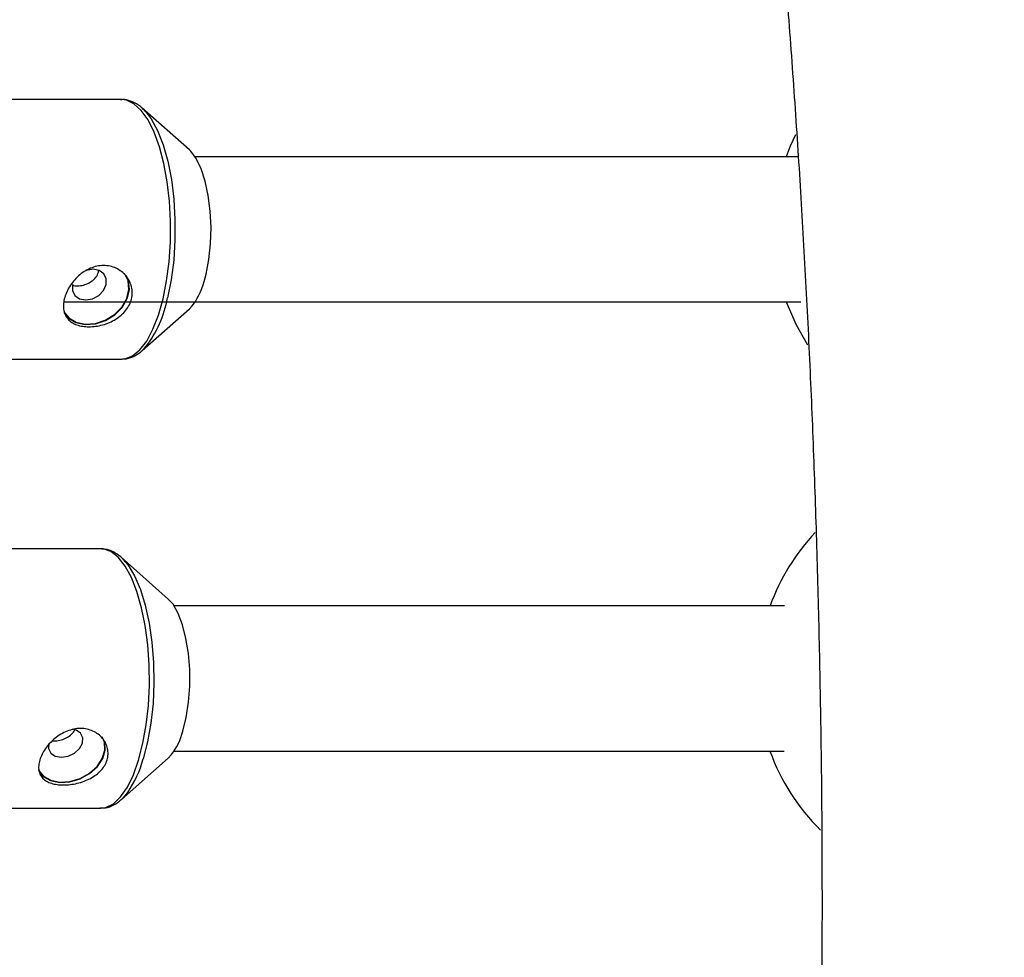
# Model space of a CAD drawing. Units: millimetres. Extents: x -3675 to 3001, y -2563 to 2539.
# Drawn here: x -1578 to -1469, y -7 to 97 of the extents above; entities that cross this region are included whole.
import ezdxf

# ---------------------------------------------------------------- set-up
doc = ezdxf.new("R2010")
doc.units = ezdxf.units.MM

msp = doc.modelspace()

# ---------------------------------------------------------------- linework, layer by layer
at = {"color": 7, "linetype": 'Continuous', "lineweight": 25}
for p, q in [((-1566.59, 87.82), (-1632.22, 87.82)), ((-1566.59, 87.82), (-1566.68, 87.82)), ((-1559.14, 82.29), (-1564.34, 86.89)), ((-1492.04, 81.53), (-1558.5, 81.52)), ((-1572.96, 65.52), (-1491.74, 65.53)), ((-1564.34, 60.16), (-1559.14, 64.76)), ((-1632.22, 59.22), (-1566.59, 59.22)), ((-1568.92, 38.3), (-1634.58, 38.3)), ((-1568.83, 38.3), (-1568.92, 38.3)), ((-1561.47, 32.76), (-1566.68, 37.37)), ((-1566.68, 37.37), (-1566.28, 36.97)), ((-1493.56, 32), (-1560.83, 32)), ((-1566.68, 10.63), (-1561.47, 15.23)), ((-1560.83, 16), (-1493.58, 16)), ((-1634.58, 9.7), (-1568.92, 9.7))]:
    msp.add_line(p, q, dxfattribs=at)
at = {"color": 8, "linetype": 'Continuous', "lineweight": 25}
msp.add_line((-1561.47, 15.23), (-1561.12, 15.61), dxfattribs=at)
at = {"color": 8, "linetype": 'Continuous', "lineweight": 25, "flags": 128}
for points in [[(-1566.59, 59.22), (-1566.26, 59.25), (-1565.42, 59.56), (-1564.61, 60.22), (-1563.85, 61.21), (-1563.16, 62.5), (-1562.55, 64.06), (-1562.04, 65.85), (-1561.65, 67.83), (-1561.37, 69.95), (-1561.23, 72.16), (-1561.21, 74.41), (-1561.33, 76.63), (-1561.58, 78.77), (-1561.95, 80.79), (-1562.44, 82.63), (-1563.02, 84.24), (-1563.7, 85.59), (-1564.45, 86.64), (-1565.25, 87.37), (-1566.08, 87.76), (-1566.59, 87.82)], [(-1563.79, 86.3), (-1563.36, 85.71), (-1562.65, 84.41), (-1562.04, 82.84), (-1561.53, 81.02), (-1561.13, 79.01), (-1560.86, 76.86), (-1560.73, 74.62), (-1560.73, 72.35), (-1560.87, 70.12), (-1561.14, 67.97), (-1561.54, 65.96)], [(-1559.14, 64.76), (-1558.84, 65.07), (-1558.47, 65.57)], [(-1568.92, 9.7), (-1568.35, 9.78), (-1567.52, 10.19), (-1566.72, 10.94), (-1565.98, 12.02), (-1565.32, 13.39), (-1564.74, 15.01), (-1564.26, 16.87), (-1563.9, 18.89), (-1563.66, 21.04), (-1563.55, 23.27), (-1563.57, 25.51), (-1563.73, 27.72), (-1564.01, 29.83), (-1564.41, 31.8), (-1564.93, 33.58), (-1565.54, 35.12), (-1566.24, 36.39), (-1567, 37.36), (-1567.81, 37.99), (-1568.64, 38.28), (-1568.83, 38.3)], [(-1566.28, 36.97), (-1565.91, 36.51), (-1565.19, 35.31), (-1564.55, 33.81), (-1564.01, 32.07), (-1563.58, 30.11), (-1563.27, 27.99), (-1563.09, 25.77), (-1563.06, 23.51), (-1563.15, 21.26), (-1563.39, 19.07), (-1563.75, 17.02), (-1564.23, 15.15)]]:
    msp.add_lwpolyline(points, dxfattribs=at)
at = {"color": 7, "linetype": 'Continuous', "lineweight": 25, "flags": 128}
for points in [[(-1564.34, 86.89), (-1564.13, 86.68), (-1563.79, 86.3)], [(-1492.34, 83.95), (-1492.92, 82.69), (-1493.37, 81.53)], [(-1557.31, 68.57), (-1557, 70.18), (-1556.81, 71.93), (-1556.76, 73.73), (-1556.85, 75.53), (-1557.06, 77.25), (-1557.39, 78.83), (-1557.84, 80.2), (-1558.38, 81.32), (-1558.99, 82.13), (-1559.14, 82.29)], [(-1572.99, 64.34), (-1572.49, 63.75), (-1571.65, 63.24), (-1570.63, 63.02), (-1569.51, 63.09), (-1568.39, 63.46), (-1567.38, 64.09), (-1566.56, 64.92), (-1566, 65.88), (-1565.76, 66.89), (-1565.86, 67.85), (-1566.1, 68.42)], [(-1572.96, 64.39), (-1572.45, 63.78), (-1571.63, 63.28), (-1570.62, 63.06), (-1569.51, 63.13), (-1568.41, 63.5), (-1567.41, 64.12), (-1566.6, 64.94), (-1566.05, 65.89), (-1565.81, 66.88), (-1565.9, 67.83), (-1566.31, 68.64)], [(-1572.02, 67.43), (-1572.03, 66.78), (-1571.76, 66.24), (-1571.25, 65.87), (-1570.57, 65.74), (-1569.83, 65.87), (-1569.14, 66.24), (-1568.61, 66.79), (-1568.31, 67.43), (-1568.3, 68.08), (-1568.57, 68.62), (-1569.08, 68.99), (-1569.76, 69.12), (-1570.5, 68.99), (-1570.56, 68.97)], [(-1493.37, 65.53), (-1492.31, 63.06), (-1491.02, 60.79)], [(-1563.98, 60.51), (-1564.15, 60.34), (-1564.34, 60.16)], [(-1559.87, 18.2), (-1559.49, 19.71), (-1559.24, 21.39), (-1559.11, 23.17), (-1559.11, 24.98), (-1559.25, 26.75), (-1559.52, 28.42), (-1559.9, 29.91), (-1560.39, 31.18), (-1560.95, 32.18), (-1561.47, 32.76)], [(-1575.79, 13.96), (-1575.77, 13.91), (-1575.23, 13.24), (-1574.42, 12.78), (-1573.42, 12.58), (-1572.31, 12.65), (-1571.19, 12.98), (-1570.17, 13.55), (-1569.32, 14.31), (-1568.74, 15.19), (-1568.46, 16.1), (-1568.51, 16.98), (-1568.77, 17.56)], [(-1574.64, 16.87), (-1574.68, 16.27), (-1574.43, 15.77), (-1573.93, 15.43), (-1573.26, 15.31), (-1572.51, 15.43), (-1571.81, 15.77), (-1571.25, 16.27), (-1570.93, 16.87), (-1570.89, 17.46), (-1571.14, 17.97), (-1571.64, 18.31), (-1572.03, 18.4)], [(-1575.72, 13.72), (-1575.27, 13.21), (-1574.45, 12.75), (-1573.44, 12.54), (-1572.31, 12.61), (-1571.18, 12.95), (-1570.14, 13.53), (-1569.29, 14.29), (-1568.69, 15.18), (-1568.41, 16.11), (-1568.46, 16.95)], [(-1565.95, 11.44), (-1566.25, 11.07), (-1566.68, 10.63)]]:
    msp.add_lwpolyline(points, dxfattribs=at)
at = {"color": 7, "linetype": 'Continuous', "lineweight": 25}
for centre, radius, start, end in [((-1566.68, 70.49), 9.57, 329.0218, 348.3937), ((-1473.05, 23.98), 23.5, 136.694, 160.0562), ((-1566.89, 19.99), 7.25, 322.7817, 345.6457), ((-1473.05, 23.98), 23.5, 199.8618, 225.3103)]:
    msp.add_arc(centre, radius, start, end, dxfattribs=at)
at = {"color": 8, "linetype": 'Continuous', "lineweight": 25}
for centre, radius, start, end in [((-1573.94, 68.25), 12.6, 322.1639, 349.5604), ((-1575.86, 18.29), 12.05, 325.3654, 344.8752)]:
    msp.add_arc(centre, radius, start, end, dxfattribs=at)
at = {"color": 7, "linetype": 'Continuous', "lineweight": 25}
for points, knots in [([(-1680.66, -222.32), (-1680.6, -222.65), (-1679.93, -226.03), (-1678.6, -232.3), (-1676.65, -241.12), (-1674.62, -249.73), (-1672.51, -258.15), (-1670.33, -266.37), (-1668.08, -274.39), (-1665.75, -282.2), (-1663.35, -289.79), (-1660.87, -297.16), (-1658.32, -304.31), (-1655.7, -311.23), (-1653.01, -317.92), (-1650.24, -324.37), (-1647.39, -330.58), (-1644.46, -336.54), (-1641.45, -342.25), (-1638.36, -347.71), (-1635.18, -352.91), (-1631.91, -357.84), (-1628.55, -362.49), (-1625.09, -366.86), (-1621.54, -370.93), (-1617.9, -374.67), (-1614.18, -378.08), (-1610.39, -381.14), (-1606.56, -383.85), (-1602.68, -386.18), (-1598.79, -388.15), (-1594.88, -389.76), (-1590.97, -391.02), (-1587.07, -391.93), (-1583.18, -392.51), (-1580.23, -392.7), (-1577.73, -392.73), (-1575.25, -392.67), (-1571.86, -392.34), (-1568.06, -391.67), (-1564.29, -390.68), (-1560.56, -389.39), (-1556.86, -387.78), (-1553.18, -385.86), (-1549.53, -383.62), (-1545.9, -381.04), (-1542.3, -378.13), (-1538.73, -374.87), (-1535.2, -371.26), (-1531.72, -367.32), (-1528.3, -363.05), (-1524.95, -358.47), (-1521.67, -353.59), (-1518.48, -348.42), (-1515.37, -342.98), (-1512.33, -337.27), (-1509.38, -331.31), (-1506.51, -325.11), (-1503.72, -318.65), (-1501.01, -311.97), (-1498.37, -305.04), (-1495.8, -297.89), (-1493.31, -290.51), (-1490.9, -282.92), (-1488.55, -275.11), (-1486.29, -267.09), (-1484.09, -258.87), (-1481.98, -250.45), (-1479.94, -241.83), (-1477.97, -233.04), (-1476.09, -224.06), (-1474.28, -214.9), (-1472.55, -205.59), (-1470.9, -196.11), (-1469.33, -186.48), (-1467.84, -176.7), (-1466.44, -166.78), (-1465.12, -156.74), (-1463.88, -146.57), (-1462.73, -136.29), (-1461.66, -125.9), (-1460.68, -115.41), (-1459.78, -104.83), (-1458.97, -94.17), (-1458.25, -83.43), (-1457.62, -72.63), (-1457.08, -61.77), (-1456.63, -50.86), (-1456.26, -39.92), (-1455.99, -28.94), (-1455.81, -17.94), (-1455.71, -6.93), (-1455.71, 4.09), (-1455.79, 15.1), (-1455.97, 26.1), (-1456.23, 37.08), (-1456.59, 48.03), (-1457.03, 58.94), (-1457.57, 69.8), (-1458.19, 80.61), (-1458.9, 91.35), (-1459.7, 102.01), (-1460.58, 112.6), (-1461.55, 123.09), (-1462.61, 133.49), (-1463.76, 143.78), (-1464.99, 153.95), (-1466.3, 164), (-1467.69, 173.92), (-1469.17, 183.71), (-1470.73, 193.35), (-1472.37, 202.83), (-1474.09, 212.16), (-1475.89, 221.32), (-1477.76, 230.3), (-1479.71, 239.11), (-1481.74, 247.73), (-1483.85, 256.15), (-1486.02, 264.38), (-1488.28, 272.4), (-1490.6, 280.22), (-1493, 287.82), (-1495.47, 295.2), (-1498.02, 302.35), (-1500.64, 309.28), (-1503.33, 315.98), (-1506.1, 322.43), (-1508.95, 328.65), (-1511.87, 334.62), (-1514.88, 340.34), (-1517.97, 345.8), (-1521.14, 351.01), (-1524.41, 355.95), (-1527.77, 360.61), (-1531.23, 364.99), (-1534.78, 369.06), (-1538.41, 372.82), (-1542.13, 376.24), (-1545.91, 379.31), (-1549.75, 382.02), (-1553.62, 384.37), (-1557.52, 386.35), (-1561.42, 387.97), (-1565.33, 389.24), (-1569.23, 390.16), (-1573.12, 390.75), (-1577, 391.01), (-1580.85, 390.95), (-1584.68, 390.58), (-1588.48, 389.89), (-1592.24, 388.9), (-1595.97, 387.6), (-1599.67, 385.98), (-1603.35, 384.05), (-1607, 381.8), (-1610.63, 379.21), (-1614.23, 376.29), (-1617.8, 373.02), (-1621.33, 369.4), (-1624.81, 365.45), (-1628.22, 361.17), (-1631.57, 356.58), (-1634.84, 351.69), (-1638.04, 346.51), (-1641.15, 341.06), (-1644.18, 335.35), (-1647.12, 329.39), (-1649.99, 323.17), (-1652.78, 316.71), (-1655.49, 310.02), (-1658.13, 303.09), (-1660.69, 295.93), (-1663.18, 288.54), (-1665.6, 280.94), (-1667.94, 273.13), (-1670.2, 265.1), (-1672.39, 256.87), (-1674.5, 248.45), (-1676.54, 239.83), (-1678.5, 231.01), (-1679.87, 224.59), (-1680.57, 221.05), (-1680.66, 220.57)], [0, 0, 0, 0, 0.000612, 0.006336, 0.012066, 0.017803, 0.023546, 0.029297, 0.035057, 0.040825, 0.046604, 0.052394, 0.058197, 0.064013, 0.069845, 0.075693, 0.081559, 0.087443, 0.093348, 0.099273, 0.105216, 0.111177, 0.117149, 0.123121, 0.129076, 0.134991, 0.14084, 0.146592, 0.15222, 0.157705, 0.163038, 0.168221, 0.173268, 0.178199, 0.183041, 0.187819, 0.189162, 0.192281, 0.197017, 0.201765, 0.206552, 0.211404, 0.216348, 0.221404, 0.22659, 0.231917, 0.237386, 0.242991, 0.248714, 0.254533, 0.26042, 0.26635, 0.272302, 0.278258, 0.284205, 0.290137, 0.296051, 0.301947, 0.307823, 0.313682, 0.319523, 0.325348, 0.331159, 0.336956, 0.342741, 0.348516, 0.35428, 0.360035, 0.365783, 0.371523, 0.377256, 0.382983, 0.388705, 0.394422, 0.400135, 0.405843, 0.411548, 0.41725, 0.422949, 0.428645, 0.434339, 0.44003, 0.44572, 0.451408, 0.457095, 0.462781, 0.468465, 0.474148, 0.479831, 0.485513, 0.491195, 0.496876, 0.502557, 0.508238, 0.51392, 0.519601, 0.525283, 0.530965, 0.536649, 0.542333, 0.548018, 0.553704, 0.559391, 0.565081, 0.570772, 0.576465, 0.58216, 0.587857, 0.593558, 0.599261, 0.604968, 0.610679, 0.616394, 0.622113, 0.627838, 0.633568, 0.639304, 0.645047, 0.650798, 0.656557, 0.662325, 0.668104, 0.673894, 0.679696, 0.685512, 0.691343, 0.697191, 0.703056, 0.70894, 0.714844, 0.720768, 0.726711, 0.732672, 0.738643, 0.744616, 0.750571, 0.756488, 0.762339, 0.768094, 0.773727, 0.779216, 0.784553, 0.789741, 0.794792, 0.799726, 0.80457, 0.80935, 0.814094, 0.81883, 0.823579, 0.828367, 0.833222, 0.838169, 0.843229, 0.848419, 0.85375, 0.859223, 0.864832, 0.870559, 0.87638, 0.882269, 0.8882, 0.894152, 0.900107, 0.906054, 0.911985, 0.917899, 0.923794, 0.92967, 0.935528, 0.941369, 0.947194, 0.953004, 0.958801, 0.964586, 0.97036, 0.976124, 0.981879, 0.987626, 0.993366, 0.999099, 1, 1, 1, 1]), ([(-1507.66, 208.13), (-1507.37, 206.63), (-1506.51, 202.23), (-1505.16, 194.73), (-1503.61, 185.63), (-1502.14, 176.36), (-1500.73, 166.93), (-1499.41, 157.35), (-1498.16, 147.63), (-1496.99, 137.78), (-1495.9, 127.8), (-1494.89, 117.7), (-1493.97, 107.5), (-1493.12, 97.2), (-1492.36, 86.81), (-1491.69, 76.35), (-1491.1, 65.81), (-1490.6, 55.22), (-1490.19, 44.57), (-1489.86, 33.89), (-1489.62, 23.17), (-1489.46, 12.44), (-1489.4, 1.69), (-1489.42, -9.07), (-1489.53, -19.81), (-1489.73, -30.54), (-1490.02, -41.24), (-1490.39, -51.91), (-1490.85, -62.53), (-1491.4, -73.1), (-1492.03, -83.6), (-1492.75, -94.03), (-1493.56, -104.37), (-1494.44, -114.63), (-1495.41, -124.78), (-1496.46, -134.82), (-1497.6, -144.74), (-1498.81, -154.53), (-1500.1, -164.19), (-1501.47, -173.7), (-1502.91, -183.05), (-1504.43, -192.24), (-1506, -201.2), (-1507.1, -207.01), (-1507.65, -209.87)], [0, 0, 0, 0, 0.0123273, 0.0363087, 0.0603107, 0.0843313, 0.1083689, 0.1324219, 0.1564887, 0.1805681, 0.2046588, 0.2287597, 0.2528697, 0.2769878, 0.3011131, 0.3252448, 0.349382, 0.3735239, 0.3976698, 0.421819, 0.4459709, 0.4701246, 0.4942797, 0.5184354, 0.5425911, 0.566746, 0.5908993, 0.6150506, 0.6391991, 0.6633442, 0.687485, 0.711621, 0.7357513, 0.7598751, 0.7839916, 0.8080998, 0.8321988, 0.8562875, 0.8803648, 0.9044294, 0.9284801, 0.9525154, 0.9765337, 1, 1, 1, 1]), ([(-1563.72, 86.19), (-1563.79, 86.29), (-1564.1, 86.72), (-1564.73, 87.24), (-1565.6, 87.69), (-1566.29, 87.87), (-1566.65, 87.81), (-1566.72, 87.8)], [0, 0, 0, 0, 0.09014, 0.39535, 0.676598, 0.944228, 1, 1, 1, 1]), ([(-1572.93, 65.85), (-1572.88, 66.07), (-1572.8, 66.3), (-1572.61, 66.74), (-1572.5, 66.97), (-1572.23, 67.41), (-1572.08, 67.62), (-1571.75, 68.02), (-1571.56, 68.21), (-1571.17, 68.56), (-1570.96, 68.72), (-1570.52, 69), (-1570.29, 69.13), (-1569.82, 69.32), (-1569.58, 69.4), (-1569.09, 69.5), (-1568.85, 69.53), (-1568.36, 69.53), (-1568.12, 69.5), (-1567.65, 69.4), (-1567.43, 69.33), (-1567, 69.13), (-1566.8, 69), (-1566.44, 68.72), (-1566.27, 68.56), (-1565.98, 68.21), (-1565.86, 68.02), (-1565.65, 67.62), (-1565.57, 67.41), (-1565.47, 66.97), (-1565.44, 66.75), (-1565.44, 66.3), (-1565.47, 66.07), (-1565.58, 65.63), (-1565.65, 65.41), (-1565.86, 64.99), (-1565.99, 64.79), (-1566.29, 64.41), (-1566.46, 64.23), (-1566.84, 63.9), (-1567.05, 63.75), (-1567.49, 63.48), (-1567.72, 63.36), (-1568.2, 63.15), (-1568.45, 63.06), (-1568.96, 62.92), (-1569.21, 62.87), (-1569.72, 62.8), (-1569.97, 62.78), (-1570.46, 62.78), (-1570.69, 62.8), (-1571.14, 62.87), (-1571.36, 62.92), (-1571.74, 63.06), (-1571.92, 63.15), (-1572.25, 63.36), (-1572.39, 63.48), (-1572.63, 63.75), (-1572.73, 63.9), (-1572.89, 64.23), (-1572.95, 64.4), (-1573.02, 64.78), (-1573.04, 64.99), (-1573.02, 65.41), (-1572.99, 65.62), (-1572.93, 65.85)], [0, 0, 0, 0, 0.03125, 0.03125, 0.0625, 0.0625, 0.09375, 0.09375, 0.125, 0.125, 0.15625, 0.15625, 0.1875, 0.1875, 0.21875, 0.21875, 0.25, 0.25, 0.28125, 0.28125, 0.3125, 0.3125, 0.34375, 0.34375, 0.375, 0.375, 0.40625, 0.40625, 0.4375, 0.4375, 0.46875, 0.46875, 0.5, 0.5, 0.53125, 0.53125, 0.5625, 0.5625, 0.59375, 0.59375, 0.625, 0.625, 0.65625, 0.65625, 0.6875, 0.6875, 0.71875, 0.71875, 0.75, 0.75, 0.78125, 0.78125, 0.8125, 0.8125, 0.84375, 0.84375, 0.875, 0.875, 0.90625, 0.90625, 0.9375, 0.9375, 0.96875, 0.96875, 1, 1, 1, 1]), ([(-1572.02, 67.37), (-1571.98, 67.36), (-1571.78, 67.27), (-1571.3, 67.28), (-1570.66, 67.4), (-1570.04, 67.68), (-1569.53, 68.1), (-1569.21, 68.56), (-1569.17, 68.88), (-1569.15, 69)], [0, 0, 0, 0, 0.040499, 0.210584, 0.377255, 0.545412, 0.717586, 0.890155, 1, 1, 1, 1]), ([(-1566.53, 59.25), (-1566.45, 59.25), (-1566.07, 59.2), (-1565.37, 59.46), (-1564.57, 59.9), (-1564.13, 60.38), (-1563.94, 60.59)], [0, 0, 0, 0, 0.074052, 0.402453, 0.733024, 1, 1, 1, 1]), ([(-1566.24, 36.88), (-1566.32, 36.99), (-1566.65, 37.41), (-1567.31, 37.86), (-1568.09, 38.24), (-1568.6, 38.25), (-1568.79, 38.25)], [0, 0, 0, 0, 0.125079, 0.475607, 0.799544, 1, 1, 1, 1]), ([(-1575.63, 15.02), (-1575.57, 15.22), (-1575.48, 15.43), (-1575.28, 15.85), (-1575.15, 16.06), (-1574.86, 16.47), (-1574.71, 16.66), (-1574.35, 17.05), (-1574.16, 17.23), (-1573.76, 17.56), (-1573.54, 17.71), (-1573.09, 17.98), (-1572.86, 18.1), (-1572.38, 18.29), (-1572.13, 18.36), (-1571.64, 18.46), (-1571.39, 18.49), (-1570.91, 18.49), (-1570.66, 18.46), (-1570.2, 18.36), (-1569.98, 18.29), (-1569.56, 18.1), (-1569.37, 17.98), (-1569.02, 17.71), (-1568.86, 17.56), (-1568.58, 17.23), (-1568.46, 17.05), (-1568.28, 16.67), (-1568.21, 16.47), (-1568.12, 16.06), (-1568.1, 15.85), (-1568.12, 15.43), (-1568.15, 15.22), (-1568.28, 14.81), (-1568.37, 14.61), (-1568.59, 14.23), (-1568.73, 14.05), (-1569.04, 13.7), (-1569.22, 13.54), (-1569.62, 13.25), (-1569.83, 13.11), (-1570.28, 12.87), (-1570.52, 12.77), (-1571, 12.58), (-1571.26, 12.51), (-1571.77, 12.38), (-1572.03, 12.34), (-1572.54, 12.28), (-1572.79, 12.26), (-1573.28, 12.26), (-1573.51, 12.28), (-1573.96, 12.34), (-1574.17, 12.38), (-1574.55, 12.51), (-1574.73, 12.58), (-1575.04, 12.77), (-1575.18, 12.87), (-1575.41, 13.11), (-1575.51, 13.25), (-1575.65, 13.54), (-1575.7, 13.7), (-1575.76, 14.04), (-1575.77, 14.23), (-1575.73, 14.61), (-1575.69, 14.81), (-1575.63, 15.02)], [0, 0, 0, 0, 0.03125, 0.03125, 0.0625, 0.0625, 0.09375, 0.09375, 0.125, 0.125, 0.15625, 0.15625, 0.1875, 0.1875, 0.21875, 0.21875, 0.25, 0.25, 0.28125, 0.28125, 0.3125, 0.3125, 0.34375, 0.34375, 0.375, 0.375, 0.40625, 0.40625, 0.4375, 0.4375, 0.46875, 0.46875, 0.5, 0.5, 0.53125, 0.53125, 0.5625, 0.5625, 0.59375, 0.59375, 0.625, 0.625, 0.65625, 0.65625, 0.6875, 0.6875, 0.71875, 0.71875, 0.75, 0.75, 0.78125, 0.78125, 0.8125, 0.8125, 0.84375, 0.84375, 0.875, 0.875, 0.90625, 0.90625, 0.9375, 0.9375, 0.96875, 0.96875, 1, 1, 1, 1]), ([(-1574.22, 17.14), (-1574.12, 17.14), (-1573.82, 17.11), (-1573.26, 17.22), (-1572.63, 17.46), (-1572.12, 17.84), (-1571.83, 18.16), (-1571.78, 18.35), (-1571.78, 18.35)], [0, 0, 0, 0, 0.113211, 0.328601, 0.545912, 0.768415, 0.991427, 1, 1, 1, 1]), ([(-1569, 9.74), (-1568.79, 9.73), (-1568.27, 9.71), (-1567.46, 10.03), (-1566.62, 10.64), (-1566.09, 11.16), (-1565.85, 11.55), (-1565.85, 11.56)], [0, 0, 0, 0, 0.169849, 0.432142, 0.700489, 0.990535, 1, 1, 1, 1])]:
    msp.add_open_spline(points, degree=3, knots=knots, dxfattribs=at)

doc.saveas('drawing.dxf')
